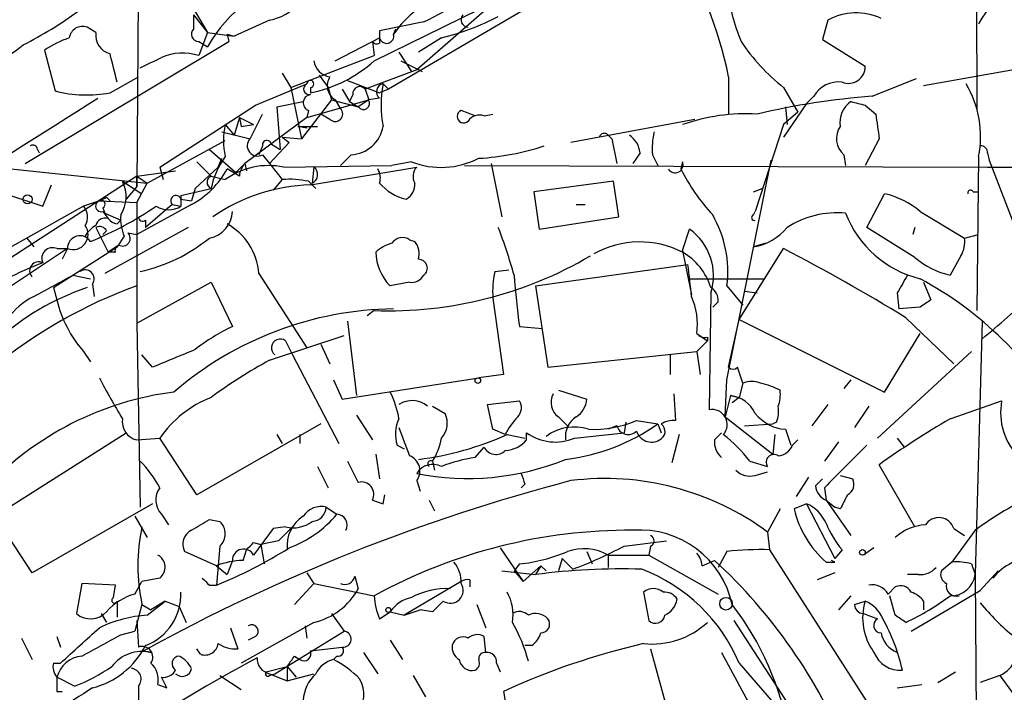
# Model space of a CAD drawing. Extents: x 4 to 883, y 4007 to 4893.
# Drawn here: x 332 to 379, y 4514 to 4546 of the extents above; entities that cross this region are included whole.
import ezdxf

# ---------------------------------------------------------------- set-up
doc = ezdxf.new("R2010")
doc.units = 0
doc.header["$MEASUREMENT"] = 0
doc.layers.add('MAIN', color=5, linetype='CONTINUOUS')

msp = doc.modelspace()

# ---------------------------------------------------------------- linework, layer by layer
at = {"layer": 'MAIN'}
for p, q in [((377.698, 4566.1561), (377.7827, 4541.4335)), ((337.82, 4558.4515), (337.6507, 4537.7928)), ((338.328, 4549.7308), (341.0373, 4545.1588)), ((358.4787, 4547.6141), (349.6733, 4542.4495)), ((355.0073, 4546.8521), (351.028, 4543.3808)), ((340.36, 4546.0055), (340.36, 4545.3281)), ((340.36, 4546.0055), (341.0373, 4545.1588)), ((348.996, 4543.8041), (353.9913, 4546.2595)), ((344.0007, 4545.7515), (342.3073, 4544.9895)), ((351.3667, 4545.6668), (349.25, 4545.2435)), ((370.6707, 4545.7515), (370.4167, 4544.8201)), ((335.7033, 4545.1588), (335.28, 4545.4128)), ((341.0373, 4545.1588), (340.614, 4544.0581)), ((341.0373, 4545.1588), (342.3073, 4544.9895)), ((341.9687, 4545.0741), (342.3073, 4544.9895)), ((341.9687, 4545.0741), (342.3073, 4544.9895)), ((341.9687, 4545.0741), (342.0533, 4544.7355)), ((341.9687, 4545.0741), (342.0533, 4544.7355)), ((350.012, 4545.3281), (349.9273, 4545.0741)), ((332.3167, 4538.8935), (342.0533, 4544.7355)), ((340.614, 4544.7355), (341.0373, 4544.4815)), ((347.1333, 4543.8041), (349.25, 4544.9048)), ((348.9113, 4544.7355), (349.25, 4544.9048)), ((348.9113, 4544.7355), (348.996, 4544.0581)), ((352.2133, 4544.9048), (351.1127, 4544.2275)), ((370.4167, 4544.8201), (372.4487, 4543.5501)), ((333.248, 4544.3121), (333.756, 4542.3648)), ((345.0167, 4542.5341), (348.996, 4544.0581)), ((350.1813, 4544.2275), (350.774, 4543.2961)), ((350.266, 4543.8041), (351.282, 4543.2961)), ((381.4233, 4543.7195), (375.2427, 4542.6188)), ((344.5933, 4543.2115), (345.0167, 4542.5341)), ((346.3713, 4543.1268), (346.7947, 4542.5341)), ((351.028, 4543.3808), (348.5727, 4542.4495)), ((336.3807, 4542.2801), (337.7353, 4543.0421)), ((343.3233, 4541.6875), (345.7787, 4542.7035)), ((347.726, 4542.8728), (349.25, 4542.2801)), ((349.4193, 4542.7035), (349.6733, 4542.4495)), ((365.9293, 4543.0421), (365.9293, 4541.2641)), ((372.7873, 4542.1108), (374.904, 4542.9575)), ((345.0167, 4542.5341), (345.5247, 4540.0788)), ((345.948, 4542.5341), (345.948, 4542.2801)), ((346.7947, 4542.5341), (346.964, 4541.9415)), ((347.472, 4542.4495), (347.8107, 4541.8568)), ((347.98, 4542.1955), (347.8107, 4541.8568)), ((348.5727, 4542.4495), (348.742, 4541.9415)), ((348.5727, 4542.4495), (348.742, 4541.9415)), ((349.6733, 4542.4495), (349.25, 4542.2801)), ((368.554, 4542.5341), (369.2313, 4541.3488)), ((338.7513, 4538.7241), (343.3233, 4541.6875)), ((344.3393, 4541.6028), (345.6093, 4541.8568)), ((346.964, 4541.9415), (345.5247, 4540.0788)), ((345.7787, 4541.0948), (348.742, 4541.9415)), ((346.964, 4541.9415), (348.234, 4541.6028)), ((347.1333, 4541.9415), (347.3873, 4541.5181)), ((347.8107, 4541.8568), (348.234, 4541.6028)), ((348.742, 4541.9415), (348.234, 4541.6028)), ((349.25, 4542.0261), (348.742, 4541.9415)), ((369.6547, 4541.7721), (368.554, 4540.1635)), ((369.9933, 4542.1108), (369.6547, 4541.7721)), ((372.4487, 4541.6875), (372.9567, 4541.2641)), ((343.0693, 4540.0788), (343.662, 4541.2641)), ((344.3393, 4541.6028), (344.5087, 4539.5708)), ((345.8633, 4541.4335), (345.7787, 4541.0948)), ((346.8793, 4541.0101), (346.456, 4541.2641)), ((353.822, 4541.1795), (353.1447, 4541.4335)), ((354.2453, 4541.1795), (354.6687, 4541.2641)), ((369.2313, 4541.3488), (368.554, 4540.7561)), ((368.6387, 4541.6028), (368.7233, 4540.7561)), ((341.884, 4540.7561), (342.3073, 4540.2481)), ((342.5613, 4541.0948), (342.3073, 4540.2481)), ((342.5613, 4541.0948), (343.2387, 4540.7561)), ((342.5613, 4541.0948), (342.646, 4540.6715)), ((342.646, 4540.6715), (343.2387, 4540.7561)), ((345.7787, 4541.0948), (342.8153, 4538.8935)), ((364.3207, 4541.0101), (358.394, 4539.9095)), ((368.554, 4540.7561), (367.1993, 4536.6075)), ((341.7147, 4540.4175), (343.0693, 4540.0788)), ((345.7787, 4540.5868), (345.3553, 4540.6715)), ((345.3553, 4540.6715), (346.2867, 4540.6715)), ((338.1587, 4537.9621), (341.884, 4539.9941)), ((344.932, 4539.9095), (344.0007, 4538.8935)), ((344.0853, 4539.8248), (344.5087, 4539.5708)), ((344.5933, 4540.1635), (344.932, 4539.9095)), ((344.5933, 4540.1635), (345.5247, 4540.0788)), ((360.172, 4540.2481), (360.3413, 4540.0788)), ((360.3413, 4540.0788), (360.5953, 4538.8935)), ((373.126, 4540.0788), (372.4487, 4538.8088)), ((332.9093, 4539.5708), (332.994, 4539.4015)), ((341.122, 4539.5708), (342.392, 4538.4701)), ((343.662, 4539.7401), (343.4927, 4539.3168)), ((361.696, 4539.4015), (361.3573, 4538.8935)), ((378.2907, 4539.4015), (378.3753, 4539.0628)), ((340.5293, 4538.9781), (341.2067, 4538.3008)), ((341.5453, 4538.7241), (341.7147, 4539.1475)), ((342.392, 4538.4701), (342.8153, 4538.8935)), ((342.8153, 4538.8935), (342.9, 4538.5548)), ((343.662, 4539.3168), (344.0007, 4538.8935)), ((344.0007, 4538.8935), (344.5933, 4538.1315)), ((347.8953, 4539.3168), (347.3873, 4538.8088)), ((350.774, 4538.9781), (349.8427, 4538.8088)), ((354.584, 4538.8935), (355.092, 4536.3535)), ((362.2887, 4539.3168), (362.5427, 4538.8088)), ((363.728, 4538.9781), (363.6433, 4538.6395)), ((365.8447, 4528.5641), (367.9613, 4539.0628)), ((371.4327, 4539.3168), (371.5173, 4538.8088)), ((377.8673, 4539.2321), (377.7827, 4531.8661)), ((378.3753, 4539.0628), (385.826, 4519.5895)), ((331.6393, 4538.6395), (338.1587, 4537.9621)), ((337.6507, 4538.3008), (339.5133, 4538.5548)), ((338.7513, 4538.7241), (338.9207, 4538.1315)), ((340.4447, 4537.7081), (341.5453, 4538.7241)), ((342.5613, 4538.3008), (341.9687, 4538.6395)), ((344.678, 4538.7241), (349.8427, 4538.8088)), ((345.948, 4537.8775), (351.028, 4538.7241)), ((346.1173, 4538.7241), (346.0327, 4537.9621)), ((353.314, 4538.8088), (378.2907, 4538.7241)), ((378.2907, 4538.7241), (410.5487, 4538.8088)), ((337.6507, 4538.3008), (311.8273, 4521.5368)), ((336.9733, 4538.0468), (337.9047, 4537.4541)), ((337.6507, 4537.7928), (337.6507, 4538.3008)), ((337.6507, 4538.3008), (338.1587, 4537.9621)), ((337.6507, 4537.0308), (338.1587, 4537.9621)), ((341.2067, 4538.3008), (341.884, 4538.1315)), ((344.5933, 4538.1315), (344.17, 4537.6235)), ((345.8633, 4538.0468), (346.202, 4537.7081)), ((360.426, 4538.0468), (356.616, 4537.5388)), ((360.68, 4536.3535), (360.426, 4538.0468)), ((330.3693, 4537.7928), (333.1633, 4536.8615)), ((333.1633, 4536.8615), (333.5867, 4537.8775)), ((337.6507, 4537.7928), (337.1427, 4537.2001)), ((339.7673, 4537.3695), (341.2067, 4537.7081)), ((340.4447, 4537.7081), (340.2753, 4537.1155)), ((356.616, 4537.5388), (356.87, 4535.7608)), ((367.1147, 4537.5388), (367.538, 4537.7081)), ((372.5333, 4535.8455), (373.38, 4537.4541)), ((377.6133, 4537.5388), (377.8673, 4537.5388)), ((335.8727, 4537.1155), (335.1107, 4536.8615)), ((335.8727, 4537.1155), (337.6507, 4537.0308)), ((336.2113, 4537.2848), (336.3807, 4537.1155)), ((337.6507, 4537.0308), (337.6507, 4536.0148)), ((339.7673, 4537.3695), (339.7673, 4536.8615)), ((339.7673, 4537.2001), (340.2753, 4537.1155)), ((336.042, 4536.7768), (336.1267, 4536.5228)), ((336.042, 4536.6075), (336.296, 4536.2688)), ((336.1267, 4536.5228), (336.8887, 4536.1841)), ((340.2753, 4536.9461), (337.6507, 4535.5068)), ((339.344, 4536.9461), (338.074, 4535.8455)), ((339.344, 4536.9461), (339.7673, 4536.8615)), ((339.344, 4536.9461), (339.7673, 4536.8615)), ((358.648, 4536.9461), (359.0713, 4536.9461)), ((367.1147, 4536.4381), (367.1993, 4536.6075)), ((375.0733, 4536.6075), (377.19, 4535.3375)), ((336.7193, 4536.0148), (336.8887, 4536.1841)), ((338.074, 4536.1841), (338.074, 4535.8455)), ((356.87, 4535.7608), (360.68, 4536.3535)), ((335.7033, 4535.8455), (336.296, 4534.6601)), ((336.2113, 4535.6761), (336.042, 4535.5068)), ((340.106, 4535.8455), (336.1267, 4533.6441)), ((337.2273, 4535.5915), (337.6507, 4535.5068)), ((337.6507, 4536.0148), (337.6507, 4531.2735)), ((363.728, 4534.7448), (364.0667, 4535.7608)), ((374.8193, 4534.4061), (372.5333, 4535.8455)), ((374.8193, 4535.8455), (374.7347, 4535.5068)), ((332.4013, 4535.3375), (332.74, 4534.9141)), ((335.1953, 4535.4221), (335.4493, 4535.1681)), ((337.058, 4535.4221), (336.7193, 4534.9141)), ((350.6893, 4535.2528), (350.9433, 4535.1681)), ((377.19, 4535.3375), (377.8673, 4535.5068)), ((334.3487, 4534.8295), (328.0833, 4530.6808)), ((333.6713, 4532.9668), (336.7193, 4534.9141)), ((333.8407, 4534.8295), (334.3487, 4534.8295)), ((334.3487, 4534.8295), (334.0947, 4534.3215)), ((336.804, 4534.9988), (336.296, 4534.6601)), ((336.6347, 4534.6601), (336.296, 4534.6601)), ((363.728, 4534.7448), (364.1513, 4532.6281)), ((366.4373, 4531.4428), (368.554, 4534.8295)), ((367.7073, 4535.0835), (367.1147, 4534.9141)), ((377.0207, 4534.4908), (376.5127, 4533.5595)), ((354.7533, 4533.7288), (355.4307, 4533.8135)), ((356.7007, 4533.0515), (363.982, 4534.0675)), ((334.6027, 4533.5595), (335.4493, 4533.3901)), ((337.6507, 4531.2735), (341.2067, 4533.2208)), ((341.2067, 4533.2208), (342.2227, 4531.1041)), ((343.4927, 4533.6441), (345.7787, 4530.0881)), ((350.6893, 4533.2208), (349.758, 4533.0515)), ((364.0667, 4533.3901), (367.6227, 4533.3901)), ((375.2427, 4533.2208), (375.5813, 4532.3741)), ((333.6713, 4532.9668), (333.8407, 4532.3741)), ((335.534, 4533.1361), (335.6187, 4532.5435)), ((356.7007, 4533.0515), (357.2933, 4529.1568)), ((365.8447, 4533.0515), (366.6067, 4532.1201)), ((366.6913, 4532.7975), (367.284, 4532.7128)), ((354.6687, 4532.4588), (355.1767, 4528.8181)), ((365.0827, 4532.7128), (364.998, 4527.1248)), ((365.4213, 4532.2895), (365.1673, 4532.0355)), ((373.9727, 4532.7128), (374.0573, 4531.9508)), ((348.996, 4531.8661), (348.6573, 4531.6121)), ((375.0733, 4532.0355), (374.0573, 4531.9508)), ((347.726, 4531.3581), (348.1493, 4527.8021)), ((365.9293, 4529.1568), (366.4373, 4531.4428)), ((366.4373, 4531.4428), (373.38, 4527.9715)), ((374.396, 4531.5275), (376.682, 4529.3261)), ((378.0367, 4531.3581), (377.698, 4519.2508)), ((337.6507, 4531.2735), (337.82, 4522.4681)), ((355.9387, 4531.1041), (357.0393, 4531.0195)), ((344.0007, 4529.4955), (347.5567, 4530.6808)), ((344.7627, 4530.4268), (345.1013, 4529.7495)), ((364.4053, 4530.7655), (364.9133, 4530.4268)), ((364.9133, 4530.4268), (364.4053, 4529.9188)), ((364.9133, 4530.5961), (364.9133, 4530.4268)), ((373.38, 4527.9715), (375.0733, 4530.7655)), ((346.456, 4530.2575), (346.8793, 4529.3261)), ((335.1107, 4529.9188), (335.4493, 4529.4108)), ((338.4127, 4529.1568), (337.9047, 4529.7495)), ((345.1013, 4529.7495), (347.3027, 4525.5161)), ((357.2933, 4529.1568), (364.4053, 4529.9188)), ((363.1353, 4529.7495), (363.1353, 4528.8181)), ((364.4053, 4529.9188), (364.5747, 4528.8181)), ((377.5287, 4529.9188), (373.0413, 4525.7701)), ((347.0487, 4528.5641), (347.472, 4527.6328)), ((347.472, 4527.6328), (353.9913, 4528.6488)), ((355.1767, 4528.8181), (353.9913, 4528.6488)), ((365.76, 4526.7861), (365.8447, 4528.5641)), ((371.7713, 4528.5641), (371.4327, 4528.1408)), ((357.8013, 4528.0561), (359.156, 4527.6328)), ((366.6067, 4528.3948), (366.4373, 4527.7175)), ((363.3047, 4527.8868), (363.3893, 4526.6168)), ((366.014, 4527.8021), (365.76, 4526.7861)), ((366.014, 4527.8021), (366.4373, 4527.7175)), ((366.014, 4527.8021), (366.4373, 4527.7175)), ((366.4373, 4527.7175), (366.0987, 4527.4635)), ((351.79, 4527.2941), (352.3827, 4526.9555)), ((354.4147, 4527.3788), (355.9387, 4527.5481)), ((354.6687, 4526.1935), (354.4147, 4527.3788)), ((370.6707, 4527.3788), (369.9087, 4526.3628)), ((372.618, 4527.2941), (371.9407, 4526.2781)), ((376.5127, 4526.7015), (378.968, 4527.5481)), ((348.1493, 4526.8708), (348.9113, 4525.6855)), ((357.8013, 4526.7861), (358.3093, 4526.2781)), ((365.76, 4526.7861), (368.046, 4525.0081)), ((346.456, 4526.4475), (340.5293, 4523.0608)), ((355.2613, 4525.9395), (354.6687, 4526.1935)), ((360.5953, 4526.3628), (360.172, 4526.1935)), ((361.0187, 4526.5321), (360.934, 4526.0241)), ((361.5267, 4526.6168), (362.5427, 4526.4475)), ((362.5427, 4526.4475), (362.712, 4526.0241)), ((366.6913, 4526.3628), (368.046, 4526.4475)), ((368.2153, 4526.5321), (368.046, 4526.4475)), ((368.6387, 4526.1935), (368.8927, 4525.4315)), ((330.8773, 4522.0448), (337.1427, 4526.0241)), ((337.6507, 4525.6855), (338.7513, 4525.7701)), ((340.5293, 4523.0608), (338.7513, 4525.7701)), ((344.3393, 4525.9395), (344.5933, 4525.5161)), ((345.44, 4525.9395), (345.44, 4525.5161)), ((355.346, 4525.9395), (356.1927, 4525.7701)), ((356.2773, 4525.6855), (356.2773, 4526.0241)), ((358.5633, 4525.7701), (360.934, 4526.0241)), ((363.5587, 4525.9395), (363.22, 4524.5848)), ((365.252, 4525.6855), (365.5907, 4526.0241)), ((368.1307, 4525.9395), (368.046, 4525.0081)), ((373.9727, 4525.7701), (374.3113, 4525.3468)), ((350.0967, 4525.4315), (350.4353, 4525.2621)), ((353.822, 4524.8388), (354.2453, 4525.3468)), ((368.9773, 4525.4315), (369.2313, 4525.6855)), ((371.1787, 4525.6008), (370.5013, 4524.6695)), ((349.0807, 4525.0081), (349.25, 4523.8228)), ((346.2867, 4524.4155), (346.7947, 4523.3995)), ((351.79, 4524.6695), (351.8747, 4524.2461)), ((366.9453, 4524.6695), (367.792, 4524.4155)), ((374.8193, 4521.5368), (373.126, 4524.5001)), ((367.1993, 4523.9921), (367.792, 4524.1615)), ((369.7393, 4523.9075), (369.1467, 4522.9761)), ((370.078, 4523.4841), (370.4167, 4523.8228)), ((371.2633, 4523.9921), (371.856, 4523.8228)), ((351.028, 4523.7381), (351.1973, 4523.2301)), ((356.1927, 4523.5688), (356.0233, 4523.3995)), ((370.5013, 4523.3995), (370.586, 4522.8068)), ((349.4193, 4522.6375), (349.504, 4523.0608)), ((338.4127, 4522.6375), (332.6553, 4519.3355)), ((346.71, 4522.4681), (347.218, 4522.1295)), ((348.9113, 4522.8068), (349.4193, 4522.6375)), ((351.6207, 4522.8068), (351.8747, 4522.2988)), ((369.6547, 4522.6375), (369.062, 4522.3835)), ((369.6547, 4522.6375), (371.0093, 4520.0128)), ((370.586, 4522.8068), (371.7713, 4521.1135)), ((370.586, 4522.8068), (371.0093, 4522.4681)), ((371.2633, 4522.3835), (371.0093, 4522.4681)), ((332.6553, 4519.3355), (330.8773, 4522.0448)), ((337.566, 4522.0448), (338.1587, 4521.0288)), ((338.836, 4522.1295), (339.1747, 4521.6215)), ((368.3847, 4522.3835), (367.792, 4521.2828)), ((341.122, 4521.8755), (341.63, 4521.7908)), ((344.7627, 4521.5368), (344.17, 4521.4521)), ((344.17, 4521.4521), (343.2387, 4520.1821)), ((367.792, 4521.2828), (367.8767, 4520.4361)), ((377.698, 4521.3675), (376.5973, 4519.8435)), ((376.682, 4521.4521), (377.19, 4521.1135)), ((341.63, 4520.6055), (341.4607, 4518.7428)), ((343.2387, 4520.7748), (343.5773, 4520.6901)), ((344.424, 4520.8595), (343.5773, 4520.6901)), ((343.5773, 4520.6901), (343.7467, 4519.7588)), ((355.0073, 4520.5208), (356.108, 4518.9121)), ((360.934, 4520.6055), (362.966, 4520.8595)), ((362.204, 4520.6055), (362.1193, 4520.1821)), ((372.872, 4520.5208), (372.364, 4520.1821)), ((341.4607, 4519.6741), (339.9367, 4520.3515)), ((342.7307, 4519.9281), (342.9, 4520.4361)), ((359.156, 4520.3515), (359.41, 4519.7588)), ((360.172, 4520.1821), (360.172, 4519.5895)), ((360.172, 4520.1821), (362.1193, 4520.1821)), ((362.1193, 4520.1821), (365.4213, 4518.3195)), ((365.8447, 4520.3515), (365.4213, 4519.5895)), ((367.8767, 4520.4361), (377.8673, 4504.8575)), ((371.348, 4520.4361), (371.0093, 4520.0128)), ((341.4607, 4519.6741), (341.9687, 4519.2508)), ((342.2227, 4519.9281), (341.9687, 4519.2508)), ((355.9387, 4519.7588), (355.6847, 4519.4201)), ((356.108, 4518.9121), (356.9547, 4519.6741)), ((356.9547, 4519.6741), (356.7007, 4519.2508)), ((356.9547, 4519.6741), (357.2087, 4519.4201)), ((357.9707, 4520.0128), (357.8013, 4519.4201)), ((357.9707, 4520.0128), (358.4787, 4519.5048)), ((364.6593, 4519.6741), (365.252, 4519.9281)), ((370.586, 4519.8435), (371.0093, 4519.8435)), ((371.0093, 4519.8435), (370.84, 4519.9281)), ((376.5973, 4519.8435), (376.0893, 4519.4201)), ((377.5287, 4519.7588), (377.698, 4519.2508)), ((345.7787, 4519.3355), (346.1173, 4518.8275)), ((348.0647, 4519.1661), (348.234, 4518.5735)), ((355.092, 4519.4201), (356.7007, 4519.2508)), ((355.6847, 4519.4201), (356.108, 4518.9121)), ((371.0093, 4519.3355), (370.1627, 4518.9968)), ((374.9887, 4519.2508), (374.4807, 4519.2508)), ((377.698, 4519.2508), (377.7827, 4508.6675)), ((378.7987, 4519.4201), (377.952, 4518.4888)), ((335.026, 4518.8275), (334.772, 4517.3881)), ((336.6347, 4518.7428), (335.026, 4518.8275)), ((336.55, 4518.1501), (336.6347, 4518.7428)), ((337.566, 4518.3195), (337.9047, 4518.9121)), ((338.7513, 4519.0815), (337.9047, 4518.9121)), ((341.122, 4518.7428), (341.4607, 4518.7428)), ((346.1173, 4518.8275), (345.186, 4517.8115)), ((346.1173, 4518.8275), (348.996, 4518.2348)), ((353.1447, 4518.9121), (350.4353, 4517.3035)), ((353.568, 4518.9968), (353.568, 4518.6581)), ((373.5493, 4518.3195), (373.888, 4518.6581)), ((361.8653, 4518.4041), (362.1193, 4517.0495)), ((371.7713, 4518.2348), (371.1787, 4517.5575)), ((373.888, 4517.3035), (373.634, 4518.2348)), ((374.65, 4516.5415), (377.952, 4518.4888)), ((336.7193, 4517.9808), (336.7193, 4517.2188)), ((337.9047, 4517.8115), (337.566, 4516.5415)), ((337.9047, 4517.8115), (338.328, 4517.5575)), ((337.9047, 4517.8115), (338.328, 4517.5575)), ((338.1587, 4517.3035), (339.0053, 4517.9808)), ((339.0053, 4517.9808), (338.328, 4517.5575)), ((339.0053, 4517.9808), (339.6827, 4517.7268)), ((339.6827, 4517.7268), (340.0213, 4516.9648)), ((353.9067, 4517.8115), (354.33, 4516.7108)), ((371.9407, 4517.8115), (372.4487, 4517.9808)), ((375.2427, 4517.9808), (375.2427, 4517.5575)), ((335.9573, 4517.3881), (336.2113, 4516.9648)), ((346.964, 4517.3881), (347.5567, 4516.5415)), ((349.25, 4517.1341), (349.758, 4517.4728)), ((349.758, 4517.4728), (350.4353, 4517.3035)), ((350.4353, 4517.3035), (351.1973, 4517.5575)), ((351.79, 4517.4728), (351.1973, 4517.5575)), ((372.364, 4517.3881), (373.0413, 4517.1341)), ((337.6507, 4517.0495), (337.7353, 4515.7795)), ((346.1173, 4516.9648), (342.646, 4515.0175)), ((345.694, 4516.7955), (345.7787, 4516.2028)), ((366.1833, 4517.0495), (368.6387, 4513.2395)), ((333.8407, 4516.2875), (334.01, 4515.7795)), ((336.8887, 4516.3721), (337.566, 4516.5415)), ((342.138, 4516.7108), (342.4767, 4515.6948)), ((343.3233, 4516.2875), (342.9847, 4516.1181)), ((344.2547, 4514.5095), (347.5567, 4516.5415)), ((354.33, 4515.5255), (354.2453, 4516.2875)), ((332.1473, 4516.2028), (332.6553, 4515.1868)), ((349.758, 4516.1181), (350.3507, 4515.1868)), ((356.5313, 4515.8641), (356.1927, 4515.8641)), ((337.9893, 4515.6101), (338.328, 4515.5255)), ((340.6987, 4515.4408), (340.5293, 4515.6948)), ((345.186, 4515.3561), (345.44, 4515.1868)), ((345.948, 4515.6101), (347.472, 4515.7795)), ((347.218, 4515.3561), (347.0487, 4515.1868)), ((348.488, 4515.5255), (349.1653, 4514.5095)), ((362.204, 4515.6948), (363.0507, 4512.5621)), ((365.5907, 4515.5255), (367.3687, 4512.2235)), ((333.6713, 4515.0175), (334.01, 4515.0175)), ((354.838, 4515.0175), (355.0073, 4514.5941)), ((366.4373, 4515.0175), (369.062, 4511.9695)), ((341.63, 4514.4248), (342.646, 4513.7475)), ((343.8313, 4514.5941), (344.8473, 4514.8481)), ((344.0007, 4514.4248), (344.2547, 4514.5095)), ((344.0007, 4514.5095), (344.8473, 4514.1708)), ((344.8473, 4514.8481), (345.2707, 4514.3401)), ((344.8473, 4514.8481), (344.8473, 4514.1708)), ((344.8473, 4514.8481), (344.8473, 4514.1708)), ((344.8473, 4514.1708), (346.1173, 4514.5095)), ((350.8587, 4514.4248), (351.4513, 4513.4088)), ((375.92, 4514.0861), (376.7667, 4514.5941)), ((378.8833, 4514.4248), (377.952, 4514.0861)), ((378.8833, 4514.4248), (381.0847, 4511.3768)), ((334.6873, 4513.9168), (333.8407, 4514.3401)), ((338.6667, 4514.0015), (339.09, 4513.8321)), ((339.09, 4513.8321), (338.836, 4514.3401)), ((373.9727, 4513.8321), (375.158, 4514.0015)), ((333.8407, 4513.6628), (334.0947, 4513.6628)), ((355.1767, 4513.6628), (355.346, 4512.6468))]:
    msp.add_line(p, q, dxfattribs=at)
for centre, radius in [((332.4376, 4537.1881), 0.218), ((353.949, 4528.5219), 0.1338), ((372.3216, 4520.3092), 0.1338), ((365.8023, 4517.8538), 0.2993), ((349.6733, 4517.5575), 0.1197)]:
    msp.add_circle(centre, radius, dxfattribs=at)
for centre, radius, start, end in [((346.9259, 4539.1797), 19.3919, 11.48875, 32.36881), ((343.5066, 4548.2595), 2.5562, 281.14509, 351.19249), ((381.7218, 4543.485), 4.3881, 87.2635, 151.45092), ((346.9133, 4541.1962), 6.7321, 101.90365, 150.79023), ((332.1026, 4583.9073), 42.8187, 296.73722, 302.47292), ((353.6587, 4542.6491), 4.4502, 105.52873, 146.98056), ((376.2042, 4548.6776), 10.454, 187.70782, 202.15366), ((322.9311, 4562.6867), 20.3682, 297.17042, 305.83843), ((348.9495, 4557.7291), 13.2331, 284.27872, 296.83246), ((353.5045, 4545.7727), 0.3605, 139.77111, 266.62887), ((372.0233, 4543.3132), 2.7884, 64.79603, 119.01848), ((335.0631, 4544.8148), 0.6361, 70.06383, 171.86735), ((336.6009, 4545.0234), 0.9077, 171.4218, 255.96069), ((340.6117, 4545.0852), 0.3498, 136.01931, 270.37683), ((497.3999, 4544.9471), 148.1502, 179.88537, 180.114592), ((349.5887, 4544.9895), 0.3469, 194.04025, 14.02823), ((325.7705, 4552.8829), 10.5319, 290.87136, 307.8444), ((335.9141, 4540.462), 4.6831, 108.4334, 124.70165), ((349.123, 4544.8625), 0.2469, 210.95978, 300.95978), ((374.3831, 4549.9532), 9.4351, 213.57369, 231.84369), ((-2.1014, 4458.8213), 349.07, 13.918666, 14.147865), ((339.841, 4541.5774), 2.5983, 72.69267, 112.75472), ((211.328, 4797.7195), 283.9812, 296.45046, 296.679643), ((344.671, 4548.6441), 6.4909, 281.34629, 311.78382), ((347.0063, 4543.9311), 0.898, 188.1301, 261.8699), ((371.6518, 4543.5252), 0.7973, 247.60071, 1.78969), ((345.8951, 4542.4601), 0.2698, 115.5583, 281.30577), ((345.948, 4542.7034), 0.1693, 270, 179.96616), ((347.5417, 4542.6154), 0.7879, 147.21147, 238.7831), ((349.4872, 4542.3267), 0.3829, 100.21517, 231.72344), ((355.3083, 4541.6875), 5.976, 170.2114, 189.7886), ((371.1787, 4541.4333), 1.3653, 82.87707, 150.25043), ((373.1075, 4540.2058), 4.8584, 348.43866, 30.93726), ((335.2598, 4548.2537), 6.0779, 255.67499, 280.62753), ((346.0009, 4541.8039), 0.3952, 97.69333, 249.62046), ((348.311, 4542.2416), 0.3342, 38.46437, 187.92886), ((217.3634, 4724.7534), 217.7468, 297.932488, 302.94706), ((348.488, 4541.7722), 0.2922, 213.70094, 33.66832), ((375.4636, 4506.4076), 35.8034, 94.28686, 103.20636), ((372.4415, 4540.8681), 1.1944, 124.13177, 189.47336), ((414.4364, 4711.1279), 174.5652, 255.853161, 256.082336), ((347.1333, 4541.2641), 0.3592, 225, 45), ((353.2717, 4541.1513), 0.3095, 114.22943, 313.14057), ((354.0336, 4540.5444), 0.6694, 71.56505, 145.29618), ((366.7619, 4532.2189), 9.0603, 86.69648, 109.5639), ((669.3871, 4582.9994), 299.354, 188.014163, 188.24333), ((345.2288, 4539.9941), 3.4305, 167.16612, 192.83388), ((347.8141, 4540.9427), 1.6279, 272.85907, 350.41038), ((359.9815, 4540.1), 0.2413, 37.86249, 164.7428), ((365.6369, 4539.6131), 3.3613, 166.15393, 185.05723), ((372.093, 4540.0873), 1.0147, 144.85024, 229.40422), ((343.4201, 4539.7401), 0.4876, 136.00538, 299.74634), ((343.8736, 4539.7825), 0.2159, 11.29952, 191.33076), ((360.5954, 4539.3168), 1.1039, 4.4007, 57.5308), ((332.6977, 4539.5708), 0.2116, 0, 126.87531), ((353.2534, 4551.6247), 12.499, 273.38452, 288.0395), ((377.9944, 4539.4438), 0.2993, 351.87531, 98.14364), ((344.8687, 4536.9931), 3.7312, 143.12427, 168.95208), ((343.5188, 4538.2412), 0.9594, 137.16267, 176.43819), ((352.1929, 4542.667), 3.9524, 248.96124, 297.0662), ((363.3752, 4538.837), 0.3799, 211.32589, 21.79861), ((338.3699, 4540.5449), 4.0721, 297.89917, 332.10083), ((343.9515, 4535.2664), 3.5332, 78.13414, 125.81479), ((345.8573, 4538.3673), 0.4415, 293.40647, 53.91919), ((348.5302, 4538.2161), 0.7633, 340.5633, 33.69007), ((351.4753, 4538.2887), 0.6242, 135.77238, 211.54617), ((372.3386, 4543.0309), 9.7413, 206.79521, 222.5933), ((335.5233, 4537.3165), 1.6235, 327.24569, 26.73235), ((341.3337, 4538.0044), 0.3225, 113.19392, 246.79908), ((344.932, 4533.6463), 4.498, 78.05053, 94.3185), ((351.0367, 4539.5006), 2.3578, 220.73124, 257.34125), ((350.1602, 4537.8986), 0.7857, 297.25317, 4.63586), ((346.2153, 4529.1843), 8.6973, 91.76119, 124.48233), ((372.4915, 4533.5603), 3.9939, 49.72641, 77.14614), ((377.4863, 4537.4965), 0.1339, 18.42141, 198.46201), ((335.9573, 4536.8615), 0.2677, 108.42141, 288.44172), ((293.712, 4621.8601), 94.6529, 296.450487, 296.679643), ((335.9573, 4536.9462), 0.1893, 296.56505, 116.55151), ((339.5289, 4537.1177), 0.2523, 19.06707, 222.86345), ((1016.2196, 3328.0348), 1387.5054, 119.3989229, 121.389193), ((334.4805, 4536.3347), 0.8214, 330.48873, 39.8931), ((328.9832, 4550.8745), 16.9853, 292.37626, 304.41085), ((339.1747, 4537.8135), 1.1214, 238.09427, 301.9014), ((340.885, 4536.6549), 1.3385, 280.19841, 357.97063), ((371.0965, 4532.1571), 4.3859, 84.4944, 122.75815), ((376.3005, 4538.3678), 5.1267, 201.09288, 256.15051), ((336.1443, 4535.8464), 0.4489, 70.24485, 169.25332), ((336.7616, 4536.565), 0.5518, 212.46323, 265.60368), ((339.0051, 4536.2687), 2.1232, 175.42371, 203.49943), ((337.947, 4536.3534), 0.2117, 179.97294, 306.87531), ((360.488, 4533.7411), 5.4009, 352.66432, 29.95778), ((367.157, 4536.3111), 0.1339, 108.42141, 288.42141), ((334.607, 4535.5067), 0.7248, 249.12197, 35.7426), ((336.1691, 4534.9563), 1.0795, 115.5633, 154.4367), ((335.8726, 4535.5068), 0.3787, 26.55828, 116.55828), ((336.9786, 4535.3216), 0.367, 241.59139, 47.34091), ((340.5056, 4533.399), 2.9972, 4.69077, 60.78033), ((329.609, 4526.1376), 27.1114, 15.88789, 20.98201), ((362.4423, 4533.526), 2.7628, 342.88202, 53.98787), ((366.7184, 4537.4533), 2.5699, 278.87075, 321.27264), ((334.9452, 4534.8487), 0.5968, 32.35853, 181.84359), ((336.0731, 4541.5077), 7.9726, 282.65688, 309.29249), ((350.3468, 4534.7641), 0.5968, 54.97573, 147.64147), ((350.1812, 4534.5754), 0.9654, 344.75321, 37.8729), ((361.6907, 4530.646), 4.5015, 63.09057, 119.19863), ((376.0474, 4535.1257), 1.1621, 326.88291, 10.50153), ((333.629, 4534.3638), 0.5116, 65.55419, 204.44581), ((336.8039, 4534.7448), 0.1893, 116.55151, 206.59214), ((350.2479, 4533.4569), 1.6763, 103.98816, 134.1299), ((351.3937, 4534.6871), 2.3132, 180.66879, 224.99825), ((362.2183, 4532.0638), 3.0033, 17.49742, 59.8228), ((323.4663, 4448.24), 97.625, 58.554518, 62.493722), ((332.9657, 4533.7711), 0.4291, 62.58716, 223.66866), ((349.6767, 4550.8246), 18.9707, 267.94369, 300.57093), ((351.1127, 4533.8982), 0.4233, 306.86719, 90), ((377.4009, 4537.4529), 3.9934, 229.72489, 257.14906), ((338.9112, 4519.0897), 16.1219, 110.88715, 124.51284), ((335.1953, 4533.3901), 0.4234, 323.13281, 126.86719), ((359.1588, 4532.7975), 4.5029, 168.0637, 184.3138), ((333.3317, 4529.8912), 30.9335, 4.91869, 7.75913), ((79.6608, 4998.7457), 530.4654, 298.495449, 298.724623), ((350.774, 4533.8981), 0.6826, 262.87186, 330.26137), ((391.8531, 4536.0601), 36.2547, 183.955, 187.8569), ((585.8831, 4406.1473), 246.8296, 148.922635, 149.151838), ((366.6528, 4517.8142), 17.7063, 29.81127, 61.60386), ((345.7875, 4510.7384), 23.7504, 110.03513, 129.14975), ((339.2683, 4521.2464), 12.3804, 108.79277, 132.13836), ((364.7438, 4532.3741), 0.6827, 352.88227, 60.23951), ((334.1307, 4529.6559), 3.205, 115.71598, 146.11508), ((339.3478, 4533.6665), 5.6567, 193.20711, 221.49265), ((361.3154, 4531.2312), 3.1248, 351.42907, 24.83213), ((459.9772, 4405.2049), 152.6259, 123.57026, 123.799443), ((352.5532, 4561.439), 40.0739, 309.48768, 314.03264), ((350.1348, 4515.5645), 16.3876, 90.7255, 130.79117), ((346.2501, 4522.6114), 9.3993, 115.3712, 128.14439), ((344.5087, 4530.0882), 0.4234, 53.12469, 233.13281), ((364.7864, 4531.062), 0.4829, 232.13334, 285.23639), ((551.0998, 4021.5894), 550.3276, 112.506068, 112.735255), ((355.1805, 4508.8429), 23.4844, 118.42786, 126.51438), ((366.141, 4529.3685), 0.2994, 225, 315), ((175.9947, 4465.2808), 200.7892, 18.320348, 18.549549), ((362.1443, 4542.2126), 29.5664, 207.30692, 211.64258), ((367.03, 4527.3794), 1.1001, 67.36972, 112.63028), ((366.8094, 4525.174), 3.2845, 61.33984, 78.69451), ((366.8165, 4527.8447), 1.5824, 339.63763, 7.67743), ((341.3277, 4513.1492), 14.9435, 97.30084, 136.69039), ((343.1986, 4522.6844), 5.4129, 111.59168, 145.24567), ((346.0291, 4526.0231), 4.2073, 9.27918, 27.58767), ((358.2896, 4527.4784), 0.8472, 151.18121, 234.80353), ((358.055, 4527.7176), 1.1043, 302.48114, 355.59572), ((365.838, 4526.3027), 1.5097, 25.61966, 83.30524), ((350.8026, 4526.4396), 1.1261, 49.36118, 123.48545), ((355.4066, 4527.2215), 0.6243, 315.77878, 31.54137), ((365.1413, 4526.4205), 0.7187, 317.98908, 101.50067), ((366.7351, 4527.0823), 1.5792, 339.60957, 7.70781), ((381.9825, 4527.0032), 3.0634, 169.75387, 224.95503), ((337.8707, 4526.566), 0.9076, 171.41367, 255.97141), ((351.6975, 4525.9627), 1.6866, 154.02138, 198.3576), ((351.4086, 4526.4899), 1.0797, 318.18753, 25.54685), ((357.9584, 4524.682), 2.9759, 135.00408, 155.00311), ((359.2584, 4525.8368), 1.1286, 122.74102, 187.70435), ((368.7785, 4528.198), 2.0094, 218.19534, 266.01048), ((398.5612, 4489.0756), 43.6101, 120.36999, 125.67878), ((689.0686, 4652.5945), 361.6634, 200.44237, 200.671564), ((358.5516, 4524.063), 2.2392, 72.07645, 126.85045), ((356.9401, 4534.4438), 9.7637, 277.05914, 305.01697), ((359.4685, 4531.3478), 5.1593, 267.4694, 293.51123), ((361.1336, 4526.502), 0.556, 194.49862, 314.99271), ((362.452, 4526.0907), 0.4415, 293.39456, 53.91919), ((363.3256, 4525.4322), 1.1863, 86.92197, 121.14681), ((349.2583, 4539.5283), 14.8901, 277.15413, 294.13209), ((349.0675, 4526.3483), 3.1985, 328.34039, 349.58524), ((357.6478, 4527.9449), 2.3596, 234.49196, 292.82906), ((362.2463, 4526.3373), 0.755, 197.6166, 300.30779), ((361.5708, 4520.565), 6.7626, 37.36893, 52.63107), ((354.8134, 4525.623), 0.6317, 205.92819, 315.15392), ((355.1631, 4526.644), 1.4698, 273.83093, 319.29596), ((366.2375, 4525.5886), 0.9902, 174.3844, 229.21796), ((368.2215, 4525.7336), 0.8139, 275.53477, 338.21297), ((879.5169, 4016.4159), 718.4214, 134.8854085, 135.1145915), ((350.4141, 4524.2038), 0.7705, 322.81631, 69.07407), ((353.4507, 4536.3155), 12.4762, 258.80283, 292.07746), ((354.7119, 4518.1882), 6.7099, 97.62133, 111.8623), ((368.0884, 4524.6271), 0.3642, 54.47695, 215.52305), ((334.0866, 4520.9553), 5.2663, 27.65355, 44.85229), ((601.9798, 4651.1614), 283.981, 206.45046, 206.679643), ((351.7981, 4523.6253), 0.8927, 62.28092, 149.61744), ((351.7054, 4524.5425), 0.1525, 56.30993, 236.29952), ((483.1079, 4566.1728), 133.8752, 198.327138, 198.556321), ((360.0184, 4510.7419), 13.0973, 53.59233, 97.12447), ((366.9455, 4524.8957), 0.9386, 223.79563, 285.6888), ((371.3479, 4523.5688), 0.5681, 296.57407, 26.56054), ((381.1795, 4436.8608), 89.8156, 104.696092, 118.742648), ((339.5752, 4522.8166), 1.0092, 144.72102, 222.90803), ((348.3924, 4523.0859), 0.5893, 331.72559, 105.59281), ((370.8881, 4523.5626), 0.8139, 185.53477, 248.21297), ((540.7475, 4438.0522), 189.3057, 153.31696, 153.546156), ((387.323, 4508.2982), 16.231, 114.55973, 126.37011), ((346.456, 4521.4859), 1.0145, 75.50078, 146.57151), ((345.9904, 4522.5104), 0.7208, 273.36413, 356.63587), ((368.8922, 4520.9438), 1.8574, 24.23028, 65.76283), ((346.5, 4520.6381), 1.665, 122.34134, 186.96837), ((342.9506, 4525.765), 5.606, 290.69792, 319.57153), ((347.1872, 4521.6138), 0.5166, 331.52497, 86.58209), ((373.7666, 4523.4791), 4.8305, 193.1093, 228.81898), ((375.9644, 4521.2146), 0.756, 18.3127, 147.43464), ((346.474, 4519.6741), 8.7694, 167.73645, 192.26291), ((213.7097, 4733.2781), 246.8298, 300.848158, 301.077361), ((341.0656, 4521.1982), 0.8184, 313.59896, 46.39622), ((514.0875, 4351.8733), 239.462, 134.885408, 135.114592), ((345.1437, 4522.934), 1.4482, 254.74696, 307.87013), ((374.9898, 4523.4848), 4.7494, 201.99384, 219.93408), ((375.446, 4519.2894), 2.3351, 92.91375, 131.85116), ((340.6141, 4520.6902), 0.7574, 116.5752, 206.56505), ((361.2232, 4495.9419), 25.4259, 89.69781, 118.74387), ((361.68, 4516.8587), 4.5203, 12.16832, 94.09374), ((362.0981, 4520.8595), 0.2752, 292.63268, 67.36732), ((333.3253, 4538.9037), 21.7404, 291.97524, 302.26773), ((258.3944, 4605.2804), 119.7487, 314.885409, 315.114592), ((350.8359, 4539.8421), 21.726, 290.59633, 297.69687), ((338.3501, 4519.6042), 0.6589, 307.50815, 61.28406), ((342.7616, 4519.9314), 0.539, 27.72042, 180.35085), ((355.1154, 4527.6391), 7.9232, 275.96438, 293.10582), ((359.0113, 4518.1169), 2.369, 60.6628, 109.39254), ((363.7038, 4519.6154), 0.9573, 3.51548, 42.87922), ((367.4958, 4505.1405), 15.3003, 88.57348, 96.195), ((380.7108, 4517.2894), 2.8113, 92.73407, 140.3977), ((342.9137, 4515.7111), 4.221, 92.48484, 110.13503), ((351.7684, 4518.9332), 1.3803, 355.6083, 41.2609), ((348.0296, 4501.1913), 25.4495, 22.14389, 47.41155), ((375.0855, 4520.2363), 0.9902, 264.39016, 319.21796), ((376.851, 4517.4694), 2.3876, 73.51038, 96.09957), ((347.599, 4519.2509), 0.4734, 243.43495, 349.68), ((360.8148, 4487.896), 31.6236, 88.2497, 97.47514), ((358.8287, 4511.7816), 8.2681, 23.03981, 69.08189), ((376.5127, 4519.2508), 0.456, 158.20559, 248.18926), ((376.551, 4519.3895), 1.1554, 268.10026, 353.10503), ((425.6026, 4603.5621), 119.7133, 224.885375, 225.114625), ((352.6367, 4518.4888), 0.6106, 236.30733, 33.69267), ((353.4411, 4518.5311), 0.4827, 74.75737, 127.88123), ((372.7874, 4517.8794), 0.8799, 30.01223, 101.10049), ((374.142, 4518.15), 0.5681, 26.57407, 116.56054), ((376.809, 4518.7005), 0.4827, 164.74592, 285.25408), ((338.3056, 4515.629), 2.7903, 105.37056, 138.63964), ((337.161, 4518.3072), 2.6081, 290.49099, 2.12923), ((345.3813, 4520.1301), 3.2498, 283.0899, 331.38053), ((352.1514, 4518.3833), 3.1589, 182.69448, 203.29433), ((352.4634, 4515.0269), 3.5508, 87.20254, 118.40982), ((353.554, 4517.3458), 2.0812, 349.45137, 30.56479), ((362.331, 4517.8963), 0.689, 47.47627, 132.52373), ((362.8813, 4517.7266), 0.6827, 29.76049, 97.11773), ((369.3159, 4527.8307), 11.9948, 295.05735, 306.86942), ((374.312, 4517.3042), 1.1507, 36.01639, 72.91777), ((336.5923, 4518.0231), 0.1339, 108.42141, 341.57859), ((351.1126, 4516.5415), 1.6439, 101.88686, 145.49112), ((479.0439, 4390.7269), 179.6053, 134.885409, 135.114591), ((362.4159, 4518.277), 1.079, 295.55101, 348.69632), ((355.0783, 4509.2966), 13.9267, 9.64866, 37.69143), ((372.3641, 4517.8115), 0.4234, 180, 269.98647), ((375.1153, 4517.1764), 2.7853, 163.21367, 216.35027), ((371.8561, 4516.5417), 1.5563, 22.37293, 67.61886), ((386.3775, 4524.7134), 10.8381, 218.97726, 231.02613), ((335.4486, 4518.1623), 1.0282, 228.84867, 317.88562), ((338.5532, 4511.0771), 6.2389, 93.62537, 115.44499), ((355.9266, 4516.8558), 0.6245, 45.79798, 121.53177), ((356.7188, 4516.6202), 0.7708, 41.81317, 117.57229), ((362.4345, 4517.3739), 0.4523, 225.82409, 351.04581), ((289.4593, 4390.1226), 152.6538, 56.192749, 56.421911), ((343.154, 4516.5415), 0.3053, 303.68486, 123.68486), ((348.9014, 4513.1373), 7.715, 14.75422, 29.74313), ((356.9547, 4516.8801), 0.4233, 270, 36.87531), ((362.2724, 4519.8075), 3.8801, 263.97747, 312.89243), ((373.2172, 4516.8183), 0.3615, 119.11772, 268.9699), ((365.5534, 4512.793), 8.8759, 12.26667, 29.28057), ((-88.3847, 4981.5403), 629.3336, 312.1580265, 312.3872088), ((81.9583, 4981.5372), 530.4414, 298.495445, 298.724629), ((347.5143, 4516.1605), 0.3834, 263.66476, 83.64991), ((353.9187, 4515.7554), 0.6243, 58.45863, 134.22122), ((355.854, 4516.7955), 1.1516, 306.02408, 342.89617), ((374.4868, 4516.7235), 1.3037, 191.80468, 246.77429), ((378.3457, 4515.6748), 1.3607, 293.27157, 26.76089), ((334.6027, 4517.5998), 3.8811, 283.88407, 333.43429), ((337.9181, 4515.3102), 0.5036, 324.47026, 111.28172), ((340.9157, 4516.0387), 0.636, 250.0523, 351.87372), ((342.3919, 4517.2185), 1.5261, 236.30577, 273.18545), ((353.3986, 4515.7795), 0.6826, 172.88019, 240.26137), ((353.2293, 4515.7477), 0.5212, 60.83328, 167.09438), ((369.6618, 4482.209), 34.6289, 103.01137, 114.72701), ((335.1634, 4513.9964), 1.3666, 95.77025, 165.43398), ((337.9088, 4513.7784), 1.7967, 76.50749, 143.45985), ((339.7109, 4514.9892), 0.368, 94.39512, 237.51925), ((338.9624, 4514.0432), 1.4975, 28.75062, 61.24938), ((218.0282, 4599.7694), 152.6261, 326.192728, 326.421931), ((345.6365, 4515.4675), 0.3426, 235.00661, 24.59759), ((347.2744, 4515.6101), 0.2603, 257.48075, 40.60607), ((354.2877, 4515.2291), 0.2994, 81.87802, 188.12198), ((354.4005, 4515.088), 0.4431, 350.84589, 99.15411), ((374.1259, 4516.0247), 1.3497, 201.70839, 274.28312), ((384.9219, 4438.1104), 87.6199, 118.280959, 128.013053), ((334.4339, 4514.8483), 0.7811, 167.49029, 220.58697), ((337.6078, 4514.213), 1.0798, 348.70464, 48.16464), ((344.1487, 4515.2361), 0.7415, 177.26377, 258.48701), ((347.359, 4513.931), 1.2936, 103.8794, 153.43495), ((344.6045, 4510.5221), 5.2663, 45.14771, 62.34645), ((353.6739, 4515.2821), 0.6213, 188.82399, 283.79241), ((353.6528, 4515.0174), 0.3785, 296.55151, 26.58536), ((331.5054, 4522.1545), 8.8309, 291.11959, 304.17036), ((337.3543, 4514.2555), 0.5098, 318.36366, 85.22889), ((338.9206, 4515.0174), 0.6826, 262.88019, 330.26137), ((339.8285, 4514.8339), 0.4523, 225.82409, 351.04581), ((343.916, 4514.5094), 0.1198, 135, 315.03384), ((347.4811, 4513.1393), 1.8744, 133.03058, 176.9358), ((503.1906, 4514.0014), 169.3502, 179.885409, 180.114558), ((346.9911, 4513.5331), 1.5114, 320.02454, 28.55237), ((384.7601, 4437.2986), 90.9977, 122.748993, 127.912966), ((676.435, 4513.2394), 338.7004, 179.885408, 180.114575)]:
    msp.add_arc(centre, radius, start, end, dxfattribs=at)

doc.saveas('drawing.dxf')
